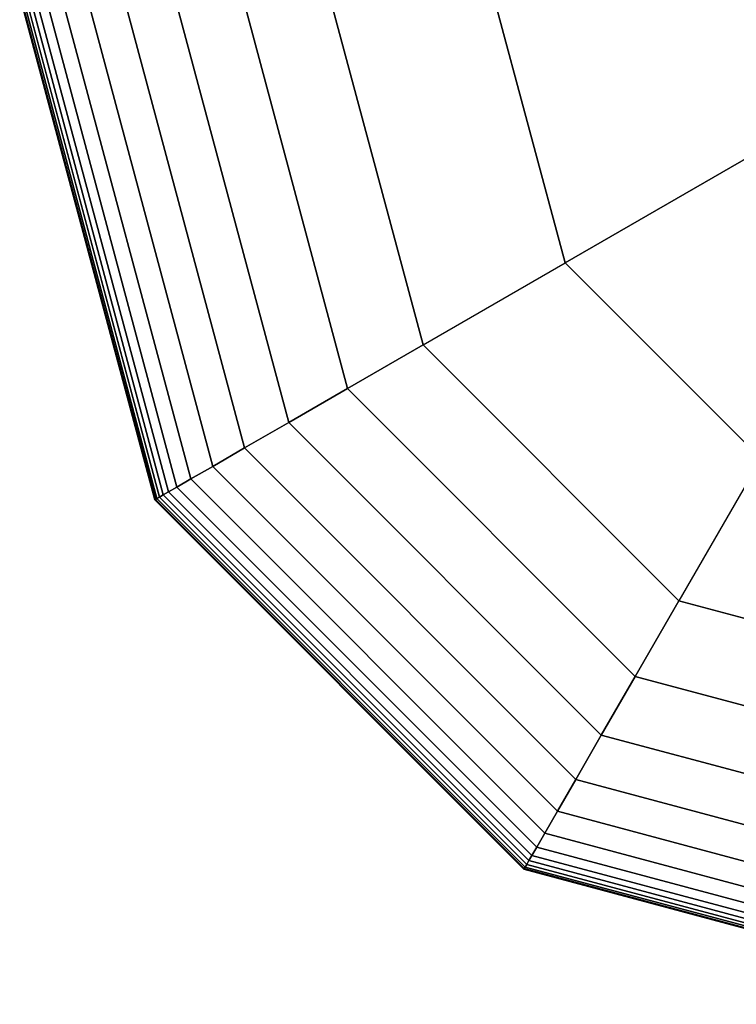
# Model space of a CAD drawing. Extents: x -7715 to 16898, y -7734 to 6806.
# Drawn here: x 9463 to 9532, y -497 to -402 of the extents above; entities that cross this region are included whole.
import ezdxf

# ---------------------------------------------------------------- set-up
doc = ezdxf.new("R2010")
doc.units = 0
doc.header["$LTSCALE"] = 350
doc.header["$MEASUREMENT"] = 0
doc.layers.add('KONSTANZ', color=7, linetype='CONTINUOUS')

msp = doc.modelspace()

# ---------------------------------------------------------------- linework, layer by layer
at = {"layer": 'KONSTANZ'}
for p, q in [((9476.26617, -448.34375), (9463.3125, -400)), ((9463.3125, -400), (9476.26617, -448.34375)), ((9476.26617, -448.34375), (9463.3125, -400)), ((9463.3125, -400), (9476.26617, -448.34375)), ((9476.26617, -448.34375), (9463.3125, -400)), ((9463.3125, -400), (9476.26617, -448.34375)), ((9476.31691, -448.31445), (9463.37109, -400)), ((9463.37109, -400), (9476.31691, -448.31445)), ((9476.31691, -448.31445), (9463.37109, -400)), ((9463.37109, -400), (9476.31691, -448.31445)), ((9476.31691, -448.31445), (9463.37109, -400)), ((9463.37109, -400), (9476.31691, -448.31445)), ((9476.31691, -448.31445), (9463.37109, -400)), ((9463.37109, -400), (9476.31691, -448.31445)), ((9476.31691, -448.31445), (9463.37109, -400)), ((9463.37109, -400), (9476.31691, -448.31445)), ((9476.31691, -448.31445), (9463.37109, -400)), ((9463.37109, -400), (9476.31691, -448.31445)), ((9476.46914, -448.22656), (9463.54688, -400)), ((9463.54688, -400), (9476.46914, -448.22656)), ((9476.46914, -448.22656), (9463.54688, -400)), ((9463.54688, -400), (9476.46914, -448.22656)), ((9476.46914, -448.22656), (9463.54688, -400)), ((9463.54688, -400), (9476.46914, -448.22656)), ((9476.46914, -448.22656), (9463.54688, -400)), ((9463.54688, -400), (9476.46914, -448.22656)), ((9476.46914, -448.22656), (9463.54688, -400)), ((9463.54688, -400), (9476.46914, -448.22656)), ((9476.46914, -448.22656), (9463.54688, -400)), ((9463.54688, -400), (9476.46914, -448.22656)), ((9476.72286, -448.08008), (9463.83984, -400)), ((9463.83984, -400), (9476.72286, -448.08008)), ((9476.72286, -448.08008), (9463.83984, -400)), ((9463.83984, -400), (9476.72286, -448.08008)), ((9476.72286, -448.08008), (9463.83984, -400)), ((9463.83984, -400), (9476.72286, -448.08008)), ((9476.72286, -448.08008), (9463.83984, -400)), ((9463.83984, -400), (9476.72286, -448.08008)), ((9476.72286, -448.08008), (9463.83984, -400)), ((9463.83984, -400), (9476.72286, -448.08008)), ((9476.72286, -448.08008), (9463.83984, -400)), ((9463.83984, -400), (9476.72286, -448.08008)), ((9477.07807, -447.875), (9464.25, -400)), ((9464.25, -400), (9477.07807, -447.875)), ((9477.07807, -447.875), (9464.25, -400)), ((9464.25, -400), (9477.07807, -447.875)), ((9477.07807, -447.875), (9464.25, -400)), ((9464.25, -400), (9477.07807, -447.875)), ((9477.07807, -447.875), (9464.25, -400)), ((9464.25, -400), (9477.07807, -447.875)), ((9477.07807, -447.875), (9464.25, -400)), ((9464.25, -400), (9477.07807, -447.875)), ((9477.07807, -447.875), (9464.25, -400)), ((9464.25, -400), (9477.07807, -447.875)), ((9477.5707, -447.59058), (9464.81885, -400)), ((9464.81885, -400), (9477.5707, -447.59058)), ((9477.5707, -447.59058), (9464.81885, -400)), ((9464.81885, -400), (9477.5707, -447.59058)), ((9477.5707, -447.59058), (9464.81885, -400)), ((9464.81885, -400), (9477.5707, -447.59058)), ((9477.5707, -447.59058), (9464.81885, -400)), ((9464.81885, -400), (9477.5707, -447.59058)), ((9477.5707, -447.59058), (9464.81885, -400)), ((9464.81885, -400), (9477.5707, -447.59058)), ((9477.5707, -447.59058), (9464.81885, -400)), ((9464.81885, -400), (9477.5707, -447.59058)), ((9478.38049, -447.12305), (9465.75391, -400)), ((9465.75391, -400), (9478.38049, -447.12305)), ((9478.38049, -447.12305), (9465.75391, -400)), ((9465.75391, -400), (9478.38049, -447.12305)), ((9478.38049, -447.12305), (9465.75391, -400)), ((9465.75391, -400), (9478.38049, -447.12305)), ((9478.38049, -447.12305), (9465.75391, -400)), ((9465.75391, -400), (9478.38049, -447.12305)), ((9478.38049, -447.12305), (9465.75391, -400)), ((9465.75391, -400), (9478.38049, -447.12305)), ((9478.38049, -447.12305), (9465.75391, -400)), ((9465.75391, -400), (9478.38049, -447.12305)), ((9479.72308, -446.3479), (9467.3042, -400)), ((9467.3042, -400), (9479.72308, -446.3479)), ((9479.72308, -446.3479), (9467.3042, -400)), ((9467.3042, -400), (9479.72308, -446.3479)), ((9479.72308, -446.3479), (9467.3042, -400)), ((9467.3042, -400), (9479.72308, -446.3479)), ((9479.72308, -446.3479), (9467.3042, -400)), ((9467.3042, -400), (9479.72308, -446.3479)), ((9479.72308, -446.3479), (9467.3042, -400)), ((9467.3042, -400), (9479.72308, -446.3479)), ((9479.72308, -446.3479), (9467.3042, -400)), ((9467.3042, -400), (9479.72308, -446.3479)), ((9481.81414, -445.14062), (9469.71875, -400)), ((9469.71875, -400), (9481.81414, -445.14062)), ((9481.81414, -445.14062), (9469.71875, -400)), ((9469.71875, -400), (9481.81414, -445.14062)), ((9481.81414, -445.14062), (9469.71875, -400)), ((9469.71875, -400), (9481.81414, -445.14062)), ((9481.81414, -445.14062), (9469.71875, -400)), ((9469.71875, -400), (9481.81414, -445.14062)), ((9481.81414, -445.14062), (9469.71875, -400)), ((9469.71875, -400), (9481.81414, -445.14062)), ((9481.81414, -445.14062), (9469.71875, -400)), ((9469.71875, -400), (9481.81414, -445.14062)), ((9484.86934, -443.37671), (9473.24658, -400)), ((9473.24658, -400), (9484.86934, -443.37671)), ((9484.86934, -443.37671), (9473.24658, -400)), ((9473.24658, -400), (9484.86934, -443.37671)), ((9484.86934, -443.37671), (9473.24658, -400)), ((9473.24658, -400), (9484.86934, -443.37671)), ((9484.86934, -443.37671), (9473.24658, -400)), ((9473.24658, -400), (9484.86934, -443.37671)), ((9484.86934, -443.37671), (9473.24658, -400)), ((9473.24658, -400), (9484.86934, -443.37671)), ((9484.86934, -443.37671), (9473.24658, -400)), ((9473.24658, -400), (9484.86934, -443.37671)), ((9489.10432, -440.93164), (9478.13672, -400)), ((9478.13672, -400), (9489.10432, -440.93164)), ((9489.10432, -440.93164), (9478.13672, -400)), ((9478.13672, -400), (9489.10432, -440.93164)), ((9489.10432, -440.93164), (9478.13672, -400)), ((9478.13672, -400), (9489.10432, -440.93164)), ((9489.10432, -440.93164), (9478.13672, -400)), ((9478.13672, -400), (9489.10432, -440.93164)), ((9489.10432, -440.93164), (9478.13672, -400)), ((9478.13672, -400), (9489.10432, -440.93164)), ((9489.10432, -440.93164), (9478.13672, -400)), ((9478.13672, -400), (9489.10432, -440.93164)), ((9494.73475, -437.68091), (9484.63818, -400)), ((9484.63818, -400), (9494.73475, -437.68091)), ((9494.73475, -437.68091), (9484.63818, -400)), ((9484.63818, -400), (9494.73475, -437.68091)), ((9494.73475, -437.68091), (9484.63818, -400)), ((9484.63818, -400), (9494.73475, -437.68091)), ((9494.73475, -437.68091), (9484.63818, -400)), ((9484.63818, -400), (9494.73475, -437.68091)), ((9494.73475, -437.68091), (9484.63818, -400)), ((9484.63818, -400), (9494.73475, -437.68091)), ((9494.73475, -437.68091), (9484.63818, -400)), ((9484.63818, -400), (9494.73475, -437.68091)), ((9493, -400), (9501.9763, -433.5)), ((9493, -400), (9501.9763, -433.5)), ((9501.9763, -433.5), (9493, -400)), ((9493, -400), (9501.9763, -433.5)), ((9501.9763, -433.5), (9493, -400)), ((9493, -400), (9501.9763, -433.5)), ((9501.9763, -433.5), (9493, -400)), ((9493, -400), (9501.9763, -433.5)), ((9501.9763, -433.5), (9493, -400)), ((9508.72042, -400), (9515.59058, -425.63979)), ((9515.59058, -425.63979), (9508.72042, -400)), ((9537.36027, -413.07105), (9515.59058, -425.63979)), ((9515.59058, -425.63979), (9537.36027, -413.07105)), ((9501.9763, -433.5), (9515.59058, -425.63979)), ((9501.9763, -433.5), (9515.59058, -425.63979)), ((9515.59058, -425.63979), (9534.36021, -444.40942)), ((9515.59058, -425.63979), (9534.36021, -444.40942)), ((9494.73475, -437.68091), (9501.9763, -433.5)), ((9501.9763, -433.5), (9494.73475, -437.68091)), ((9501.9763, -433.5), (9494.73475, -437.68091)), ((9494.73475, -437.68091), (9501.9763, -433.5)), ((9494.73475, -437.68091), (9501.9763, -433.5)), ((9501.9763, -433.5), (9494.73475, -437.68091)), ((9501.9763, -433.5), (9494.73475, -437.68091)), ((9494.73475, -437.68091), (9501.9763, -433.5)), ((9494.73475, -437.68091), (9501.9763, -433.5)), ((9501.9763, -433.5), (9494.73475, -437.68091)), ((9501.9763, -433.5), (9494.73475, -437.68091)), ((9494.73475, -437.68091), (9501.9763, -433.5)), ((9526.5, -458.0237), (9501.9763, -433.5)), ((9501.9763, -433.5), (9526.5, -458.0237)), ((9526.5, -458.0237), (9501.9763, -433.5)), ((9501.9763, -433.5), (9501.9763, -433.5)), ((9501.9763, -433.5), (9501.9763, -433.5)), ((9501.9763, -433.5), (9526.5, -458.0237)), ((9526.5, -458.0237), (9501.9763, -433.5)), ((9501.9763, -433.5), (9526.5, -458.0237)), ((9526.5, -458.0237), (9501.9763, -433.5)), ((9501.9763, -433.5), (9526.5, -458.0237)), ((9526.5, -458.0237), (9501.9763, -433.5)), ((9489.10432, -440.93164), (9494.73475, -437.68091)), ((9494.73475, -437.68091), (9489.10432, -440.93164)), ((9494.73475, -437.68091), (9489.10432, -440.93164)), ((9489.10432, -440.93164), (9494.73475, -437.68091)), ((9489.10432, -440.93164), (9494.73475, -437.68091)), ((9494.73475, -437.68091), (9489.10432, -440.93164)), ((9494.73475, -437.68091), (9489.10432, -440.93164)), ((9489.10432, -440.93164), (9494.73475, -437.68091)), ((9489.10432, -440.93164), (9494.73475, -437.68091)), ((9494.73475, -437.68091), (9489.10432, -440.93164)), ((9494.73475, -437.68091), (9489.10432, -440.93164)), ((9489.10432, -440.93164), (9494.73475, -437.68091)), ((9522.31909, -465.26525), (9494.73475, -437.68091)), ((9494.73475, -437.68091), (9522.31909, -465.26525)), ((9522.31909, -465.26525), (9494.73475, -437.68091)), ((9494.73475, -437.68091), (9522.31909, -465.26525)), ((9522.31909, -465.26525), (9494.73475, -437.68091)), ((9494.73475, -437.68091), (9522.31909, -465.26525)), ((9522.31909, -465.26525), (9494.73475, -437.68091)), ((9494.73475, -437.68091), (9522.31909, -465.26525)), ((9522.31909, -465.26525), (9494.73475, -437.68091)), ((9494.73475, -437.68091), (9522.31909, -465.26525)), ((9522.31909, -465.26525), (9494.73475, -437.68091)), ((9494.73475, -437.68091), (9522.31909, -465.26525)), ((9484.86934, -443.37671), (9489.10432, -440.93164)), ((9489.10432, -440.93164), (9484.86934, -443.37671)), ((9489.10432, -440.93164), (9484.86934, -443.37671)), ((9484.86934, -443.37671), (9489.10432, -440.93164)), ((9484.86934, -443.37671), (9489.10432, -440.93164)), ((9489.10432, -440.93164), (9484.86934, -443.37671)), ((9489.10432, -440.93164), (9484.86934, -443.37671)), ((9484.86934, -443.37671), (9489.10432, -440.93164)), ((9484.86934, -443.37671), (9489.10432, -440.93164)), ((9489.10432, -440.93164), (9484.86934, -443.37671)), ((9489.10432, -440.93164), (9484.86934, -443.37671)), ((9484.86934, -443.37671), (9489.10432, -440.93164)), ((9519.06836, -470.89568), (9489.10432, -440.93164)), ((9489.10432, -440.93164), (9519.06836, -470.89568)), ((9519.06836, -470.89568), (9489.10432, -440.93164)), ((9489.10432, -440.93164), (9519.06836, -470.89568)), ((9519.06836, -470.89568), (9489.10432, -440.93164)), ((9489.10432, -440.93164), (9519.06836, -470.89568)), ((9519.06836, -470.89568), (9489.10432, -440.93164)), ((9489.10432, -440.93164), (9519.06836, -470.89568)), ((9519.06836, -470.89568), (9489.10432, -440.93164)), ((9489.10432, -440.93164), (9519.06836, -470.89568)), ((9519.06836, -470.89568), (9489.10432, -440.93164)), ((9489.10432, -440.93164), (9519.06836, -470.89568)), ((9481.81414, -445.14062), (9484.86934, -443.37671)), ((9484.86934, -443.37671), (9481.81414, -445.14062)), ((9484.86934, -443.37671), (9481.81414, -445.14062)), ((9481.81414, -445.14062), (9484.86934, -443.37671)), ((9481.81414, -445.14062), (9484.86934, -443.37671)), ((9484.86934, -443.37671), (9481.81414, -445.14062)), ((9484.86934, -443.37671), (9481.81414, -445.14062)), ((9481.81414, -445.14062), (9484.86934, -443.37671)), ((9481.81414, -445.14062), (9484.86934, -443.37671)), ((9484.86934, -443.37671), (9481.81414, -445.14062)), ((9484.86934, -443.37671), (9481.81414, -445.14062)), ((9481.81414, -445.14062), (9484.86934, -443.37671)), ((9516.62329, -475.13066), (9484.86934, -443.37671)), ((9484.86934, -443.37671), (9516.62329, -475.13066)), ((9516.62329, -475.13066), (9484.86934, -443.37671)), ((9484.86934, -443.37671), (9516.62329, -475.13066)), ((9516.62329, -475.13066), (9484.86934, -443.37671)), ((9484.86934, -443.37671), (9516.62329, -475.13066)), ((9516.62329, -475.13066), (9484.86934, -443.37671)), ((9484.86934, -443.37671), (9516.62329, -475.13066)), ((9516.62329, -475.13066), (9484.86934, -443.37671)), ((9484.86934, -443.37671), (9516.62329, -475.13066)), ((9516.62329, -475.13066), (9484.86934, -443.37671)), ((9484.86934, -443.37671), (9516.62329, -475.13066)), ((9479.72308, -446.3479), (9481.81414, -445.14062)), ((9481.81414, -445.14062), (9479.72308, -446.3479)), ((9481.81414, -445.14062), (9479.72308, -446.3479)), ((9479.72308, -446.3479), (9481.81414, -445.14062)), ((9479.72308, -446.3479), (9481.81414, -445.14062)), ((9481.81414, -445.14062), (9479.72308, -446.3479)), ((9481.81414, -445.14062), (9479.72308, -446.3479)), ((9479.72308, -446.3479), (9481.81414, -445.14062)), ((9479.72308, -446.3479), (9481.81414, -445.14062)), ((9481.81414, -445.14062), (9479.72308, -446.3479)), ((9481.81414, -445.14062), (9479.72308, -446.3479)), ((9479.72308, -446.3479), (9481.81414, -445.14062)), ((9514.85938, -478.18586), (9481.81414, -445.14062)), ((9481.81414, -445.14062), (9514.85938, -478.18586)), ((9514.85938, -478.18586), (9481.81414, -445.14062)), ((9481.81414, -445.14062), (9514.85938, -478.18586)), ((9514.85938, -478.18586), (9481.81414, -445.14062)), ((9481.81414, -445.14062), (9514.85938, -478.18586)), ((9514.85938, -478.18586), (9481.81414, -445.14062)), ((9481.81414, -445.14062), (9514.85938, -478.18586)), ((9514.85938, -478.18586), (9481.81414, -445.14062)), ((9481.81414, -445.14062), (9514.85938, -478.18586)), ((9514.85938, -478.18586), (9481.81414, -445.14062)), ((9481.81414, -445.14062), (9514.85938, -478.18586)), ((9534.36021, -444.40942), (9526.5, -458.0237)), ((9534.36021, -444.40942), (9526.5, -458.0237)), ((9477.5707, -447.59058), (9478.38049, -447.12305)), ((9478.38049, -447.12305), (9477.5707, -447.59058)), ((9478.38049, -447.12305), (9477.5707, -447.59058)), ((9477.5707, -447.59058), (9478.38049, -447.12305)), ((9477.5707, -447.59058), (9478.38049, -447.12305)), ((9478.38049, -447.12305), (9477.5707, -447.59058)), ((9478.38049, -447.12305), (9477.5707, -447.59058)), ((9477.5707, -447.59058), (9478.38049, -447.12305)), ((9477.5707, -447.59058), (9478.38049, -447.12305)), ((9478.38049, -447.12305), (9477.5707, -447.59058)), ((9478.38049, -447.12305), (9477.5707, -447.59058)), ((9477.5707, -447.59058), (9478.38049, -447.12305)), ((9478.38049, -447.12305), (9479.72308, -446.3479)), ((9479.72308, -446.3479), (9478.38049, -447.12305)), ((9479.72308, -446.3479), (9478.38049, -447.12305)), ((9478.38049, -447.12305), (9479.72308, -446.3479)), ((9478.38049, -447.12305), (9479.72308, -446.3479)), ((9479.72308, -446.3479), (9478.38049, -447.12305)), ((9479.72308, -446.3479), (9478.38049, -447.12305)), ((9478.38049, -447.12305), (9479.72308, -446.3479)), ((9478.38049, -447.12305), (9479.72308, -446.3479)), ((9479.72308, -446.3479), (9478.38049, -447.12305)), ((9479.72308, -446.3479), (9478.38049, -447.12305)), ((9478.38049, -447.12305), (9479.72308, -446.3479)), ((9512.87695, -481.61951), (9478.38049, -447.12305)), ((9478.38049, -447.12305), (9512.87695, -481.61951)), ((9512.87695, -481.61951), (9478.38049, -447.12305)), ((9478.38049, -447.12305), (9512.87695, -481.61951)), ((9512.87695, -481.61951), (9478.38049, -447.12305)), ((9478.38049, -447.12305), (9512.87695, -481.61951)), ((9512.87695, -481.61951), (9478.38049, -447.12305)), ((9478.38049, -447.12305), (9512.87695, -481.61951)), ((9512.87695, -481.61951), (9478.38049, -447.12305)), ((9478.38049, -447.12305), (9512.87695, -481.61951)), ((9512.87695, -481.61951), (9478.38049, -447.12305)), ((9478.38049, -447.12305), (9512.87695, -481.61951)), ((9513.6521, -480.27692), (9479.72308, -446.3479)), ((9479.72308, -446.3479), (9513.6521, -480.27692)), ((9513.6521, -480.27692), (9479.72308, -446.3479)), ((9479.72308, -446.3479), (9513.6521, -480.27692)), ((9513.6521, -480.27692), (9479.72308, -446.3479)), ((9479.72308, -446.3479), (9513.6521, -480.27692)), ((9513.6521, -480.27692), (9479.72308, -446.3479)), ((9479.72308, -446.3479), (9513.6521, -480.27692)), ((9513.6521, -480.27692), (9479.72308, -446.3479)), ((9479.72308, -446.3479), (9513.6521, -480.27692)), ((9513.6521, -480.27692), (9479.72308, -446.3479)), ((9479.72308, -446.3479), (9513.6521, -480.27692)), ((9476.46914, -448.22656), (9476.72286, -448.08008)), ((9476.72286, -448.08008), (9476.46914, -448.22656)), ((9476.72286, -448.08008), (9476.46914, -448.22656)), ((9476.46914, -448.22656), (9476.72286, -448.08008)), ((9476.46914, -448.22656), (9476.72286, -448.08008)), ((9476.72286, -448.08008), (9476.46914, -448.22656)), ((9476.72286, -448.08008), (9476.46914, -448.22656)), ((9476.46914, -448.22656), (9476.72286, -448.08008)), ((9476.46914, -448.22656), (9476.72286, -448.08008)), ((9476.72286, -448.08008), (9476.46914, -448.22656)), ((9476.72286, -448.08008), (9476.46914, -448.22656)), ((9476.46914, -448.22656), (9476.72286, -448.08008)), ((9476.72286, -448.08008), (9477.07807, -447.875)), ((9477.07807, -447.875), (9476.72286, -448.08008)), ((9477.07807, -447.875), (9476.72286, -448.08008)), ((9476.72286, -448.08008), (9477.07807, -447.875)), ((9476.72286, -448.08008), (9477.07807, -447.875)), ((9477.07807, -447.875), (9476.72286, -448.08008)), ((9477.07807, -447.875), (9476.72286, -448.08008)), ((9476.72286, -448.08008), (9477.07807, -447.875)), ((9476.72286, -448.08008), (9477.07807, -447.875)), ((9477.07807, -447.875), (9476.72286, -448.08008)), ((9477.07807, -447.875), (9476.72286, -448.08008)), ((9476.72286, -448.08008), (9477.07807, -447.875)), ((9511.91992, -483.27714), (9476.72286, -448.08008)), ((9476.72286, -448.08008), (9511.91992, -483.27714)), ((9511.91992, -483.27714), (9476.72286, -448.08008)), ((9476.72286, -448.08008), (9511.91992, -483.27714)), ((9511.91992, -483.27714), (9476.72286, -448.08008)), ((9476.72286, -448.08008), (9511.91992, -483.27714)), ((9511.91992, -483.27714), (9476.72286, -448.08008)), ((9476.72286, -448.08008), (9511.91992, -483.27714)), ((9511.91992, -483.27714), (9476.72286, -448.08008)), ((9476.72286, -448.08008), (9511.91992, -483.27714)), ((9511.91992, -483.27714), (9476.72286, -448.08008)), ((9476.72286, -448.08008), (9511.91992, -483.27714)), ((9477.07807, -447.875), (9477.5707, -447.59058)), ((9477.5707, -447.59058), (9477.07807, -447.875)), ((9477.5707, -447.59058), (9477.07807, -447.875)), ((9477.07807, -447.875), (9477.5707, -447.59058)), ((9477.07807, -447.875), (9477.5707, -447.59058)), ((9477.5707, -447.59058), (9477.07807, -447.875)), ((9477.5707, -447.59058), (9477.07807, -447.875)), ((9477.07807, -447.875), (9477.5707, -447.59058)), ((9477.07807, -447.875), (9477.5707, -447.59058)), ((9477.5707, -447.59058), (9477.07807, -447.875)), ((9477.5707, -447.59058), (9477.07807, -447.875)), ((9477.07807, -447.875), (9477.5707, -447.59058)), ((9512.125, -482.92193), (9477.07807, -447.875)), ((9477.07807, -447.875), (9512.125, -482.92193)), ((9512.125, -482.92193), (9477.07807, -447.875)), ((9477.07807, -447.875), (9512.125, -482.92193)), ((9512.125, -482.92193), (9477.07807, -447.875)), ((9477.07807, -447.875), (9512.125, -482.92193)), ((9512.125, -482.92193), (9477.07807, -447.875)), ((9477.07807, -447.875), (9512.125, -482.92193)), ((9512.125, -482.92193), (9477.07807, -447.875)), ((9477.07807, -447.875), (9512.125, -482.92193)), ((9512.125, -482.92193), (9477.07807, -447.875)), ((9477.07807, -447.875), (9512.125, -482.92193)), ((9512.40942, -482.4293), (9477.5707, -447.59058)), ((9477.5707, -447.59058), (9512.40942, -482.4293)), ((9512.40942, -482.4293), (9477.5707, -447.59058)), ((9477.5707, -447.59058), (9512.40942, -482.4293)), ((9512.40942, -482.4293), (9477.5707, -447.59058)), ((9477.5707, -447.59058), (9512.40942, -482.4293)), ((9512.40942, -482.4293), (9477.5707, -447.59058)), ((9477.5707, -447.59058), (9512.40942, -482.4293)), ((9512.40942, -482.4293), (9477.5707, -447.59058)), ((9477.5707, -447.59058), (9512.40942, -482.4293)), ((9512.40942, -482.4293), (9477.5707, -447.59058)), ((9477.5707, -447.59058), (9512.40942, -482.4293)), ((9476.26617, -448.34375), (9476.31691, -448.31445)), ((9476.31691, -448.31445), (9476.26617, -448.34375)), ((9476.31691, -448.31445), (9476.26617, -448.34375)), ((9476.26617, -448.34375), (9476.31691, -448.31445)), ((9476.26617, -448.34375), (9476.31691, -448.31445)), ((9476.31691, -448.31445), (9476.26617, -448.34375)), ((9476.31691, -448.31445), (9476.26617, -448.34375)), ((9476.26617, -448.34375), (9476.31691, -448.31445)), ((9476.26617, -448.34375), (9476.31691, -448.31445)), ((9476.31691, -448.31445), (9476.26617, -448.34375)), ((9476.31691, -448.31445), (9476.26617, -448.34375)), ((9476.26617, -448.34375), (9476.31691, -448.31445)), ((9511.65625, -483.73383), (9476.26617, -448.34375)), ((9476.26617, -448.34375), (9511.65625, -483.73383)), ((9511.65625, -483.73383), (9476.26617, -448.34375)), ((9476.26617, -448.34375), (9511.65625, -483.73383)), ((9511.65625, -483.73383), (9476.26617, -448.34375)), ((9476.26617, -448.34375), (9511.65625, -483.73383)), ((9476.31691, -448.31445), (9476.46914, -448.22656)), ((9476.46914, -448.22656), (9476.31691, -448.31445)), ((9476.46914, -448.22656), (9476.31691, -448.31445)), ((9476.31691, -448.31445), (9476.46914, -448.22656)), ((9476.31691, -448.31445), (9476.46914, -448.22656)), ((9476.46914, -448.22656), (9476.31691, -448.31445)), ((9476.46914, -448.22656), (9476.31691, -448.31445)), ((9476.31691, -448.31445), (9476.46914, -448.22656)), ((9476.31691, -448.31445), (9476.46914, -448.22656)), ((9476.46914, -448.22656), (9476.31691, -448.31445)), ((9476.46914, -448.22656), (9476.31691, -448.31445)), ((9476.31691, -448.31445), (9476.46914, -448.22656)), ((9511.68555, -483.68309), (9476.31691, -448.31445)), ((9476.31691, -448.31445), (9511.68555, -483.68309)), ((9511.68555, -483.68309), (9476.31691, -448.31445)), ((9476.31691, -448.31445), (9511.68555, -483.68309)), ((9511.68555, -483.68309), (9476.31691, -448.31445)), ((9476.31691, -448.31445), (9511.68555, -483.68309)), ((9511.68555, -483.68309), (9476.31691, -448.31445)), ((9476.31691, -448.31445), (9511.68555, -483.68309)), ((9511.68555, -483.68309), (9476.31691, -448.31445)), ((9476.31691, -448.31445), (9511.68555, -483.68309)), ((9511.68555, -483.68309), (9476.31691, -448.31445)), ((9476.31691, -448.31445), (9511.68555, -483.68309)), ((9511.77344, -483.53086), (9476.46914, -448.22656)), ((9476.46914, -448.22656), (9511.77344, -483.53086)), ((9511.77344, -483.53086), (9476.46914, -448.22656)), ((9476.46914, -448.22656), (9511.77344, -483.53086)), ((9511.77344, -483.53086), (9476.46914, -448.22656)), ((9476.46914, -448.22656), (9511.77344, -483.53086)), ((9511.77344, -483.53086), (9476.46914, -448.22656)), ((9476.46914, -448.22656), (9511.77344, -483.53086)), ((9511.77344, -483.53086), (9476.46914, -448.22656)), ((9476.46914, -448.22656), (9511.77344, -483.53086)), ((9511.77344, -483.53086), (9476.46914, -448.22656)), ((9476.46914, -448.22656), (9511.77344, -483.53086)), ((9522.31909, -465.26525), (9526.5, -458.0237)), ((9526.5, -458.0237), (9522.31909, -465.26525)), ((9526.5, -458.0237), (9522.31909, -465.26525)), ((9522.31909, -465.26525), (9526.5, -458.0237)), ((9522.31909, -465.26525), (9526.5, -458.0237)), ((9526.5, -458.0237), (9522.31909, -465.26525)), ((9526.5, -458.0237), (9522.31909, -465.26525)), ((9522.31909, -465.26525), (9526.5, -458.0237)), ((9522.31909, -465.26525), (9526.5, -458.0237)), ((9526.5, -458.0237), (9522.31909, -465.26525)), ((9526.5, -458.0237), (9522.31909, -465.26525)), ((9522.31909, -465.26525), (9526.5, -458.0237)), ((9526.5, -458.0237), (9560, -467)), ((9526.5, -458.0237), (9560, -467)), ((9560, -467), (9526.5, -458.0237)), ((9526.5, -458.0237), (9526.5, -458.0237)), ((9526.5, -458.0237), (9526.5, -458.0237)), ((9526.5, -458.0237), (9560, -467)), ((9560, -467), (9526.5, -458.0237)), ((9526.5, -458.0237), (9560, -467)), ((9560, -467), (9526.5, -458.0237)), ((9526.5, -458.0237), (9560, -467)), ((9560, -467), (9526.5, -458.0237)), ((9519.06836, -470.89568), (9522.31909, -465.26525)), ((9522.31909, -465.26525), (9519.06836, -470.89568)), ((9522.31909, -465.26525), (9519.06836, -470.89568)), ((9519.06836, -470.89568), (9522.31909, -465.26525)), ((9519.06836, -470.89568), (9522.31909, -465.26525)), ((9522.31909, -465.26525), (9519.06836, -470.89568)), ((9522.31909, -465.26525), (9519.06836, -470.89568)), ((9519.06836, -470.89568), (9522.31909, -465.26525)), ((9519.06836, -470.89568), (9522.31909, -465.26525)), ((9522.31909, -465.26525), (9519.06836, -470.89568)), ((9522.31909, -465.26525), (9519.06836, -470.89568)), ((9519.06836, -470.89568), (9522.31909, -465.26525)), ((9560, -475.36182), (9522.31909, -465.26525)), ((9522.31909, -465.26525), (9560, -475.36182)), ((9560, -475.36182), (9522.31909, -465.26525)), ((9522.31909, -465.26525), (9560, -475.36182)), ((9560, -475.36182), (9522.31909, -465.26525)), ((9522.31909, -465.26525), (9560, -475.36182)), ((9560, -475.36182), (9522.31909, -465.26525)), ((9522.31909, -465.26525), (9560, -475.36182)), ((9560, -475.36182), (9522.31909, -465.26525)), ((9522.31909, -465.26525), (9560, -475.36182)), ((9560, -475.36182), (9522.31909, -465.26525)), ((9522.31909, -465.26525), (9560, -475.36182)), ((9516.62329, -475.13066), (9519.06836, -470.89568)), ((9519.06836, -470.89568), (9516.62329, -475.13066)), ((9519.06836, -470.89568), (9516.62329, -475.13066)), ((9516.62329, -475.13066), (9519.06836, -470.89568)), ((9516.62329, -475.13066), (9519.06836, -470.89568)), ((9519.06836, -470.89568), (9516.62329, -475.13066)), ((9519.06836, -470.89568), (9516.62329, -475.13066)), ((9516.62329, -475.13066), (9519.06836, -470.89568)), ((9516.62329, -475.13066), (9519.06836, -470.89568)), ((9519.06836, -470.89568), (9516.62329, -475.13066)), ((9519.06836, -470.89568), (9516.62329, -475.13066)), ((9516.62329, -475.13066), (9519.06836, -470.89568)), ((9560, -481.86328), (9519.06836, -470.89568)), ((9519.06836, -470.89568), (9560, -481.86328)), ((9560, -481.86328), (9519.06836, -470.89568)), ((9519.06836, -470.89568), (9560, -481.86328)), ((9560, -481.86328), (9519.06836, -470.89568)), ((9519.06836, -470.89568), (9560, -481.86328)), ((9560, -481.86328), (9519.06836, -470.89568)), ((9519.06836, -470.89568), (9560, -481.86328)), ((9560, -481.86328), (9519.06836, -470.89568)), ((9519.06836, -470.89568), (9560, -481.86328)), ((9560, -481.86328), (9519.06836, -470.89568)), ((9519.06836, -470.89568), (9560, -481.86328)), ((9514.85938, -478.18586), (9516.62329, -475.13066)), ((9516.62329, -475.13066), (9514.85938, -478.18586)), ((9516.62329, -475.13066), (9514.85938, -478.18586)), ((9514.85938, -478.18586), (9516.62329, -475.13066)), ((9514.85938, -478.18586), (9516.62329, -475.13066)), ((9516.62329, -475.13066), (9514.85938, -478.18586)), ((9516.62329, -475.13066), (9514.85938, -478.18586)), ((9514.85938, -478.18586), (9516.62329, -475.13066)), ((9514.85938, -478.18586), (9516.62329, -475.13066)), ((9516.62329, -475.13066), (9514.85938, -478.18586)), ((9516.62329, -475.13066), (9514.85938, -478.18586)), ((9514.85938, -478.18586), (9516.62329, -475.13066)), ((9560, -486.75342), (9516.62329, -475.13066)), ((9516.62329, -475.13066), (9560, -486.75342)), ((9560, -486.75342), (9516.62329, -475.13066)), ((9516.62329, -475.13066), (9560, -486.75342)), ((9560, -486.75342), (9516.62329, -475.13066)), ((9516.62329, -475.13066), (9560, -486.75342)), ((9560, -486.75342), (9516.62329, -475.13066)), ((9516.62329, -475.13066), (9560, -486.75342)), ((9560, -486.75342), (9516.62329, -475.13066)), ((9516.62329, -475.13066), (9560, -486.75342)), ((9560, -486.75342), (9516.62329, -475.13066)), ((9516.62329, -475.13066), (9560, -486.75342)), ((9513.6521, -480.27692), (9514.85938, -478.18586)), ((9514.85938, -478.18586), (9513.6521, -480.27692)), ((9514.85938, -478.18586), (9513.6521, -480.27692)), ((9513.6521, -480.27692), (9514.85938, -478.18586)), ((9513.6521, -480.27692), (9514.85938, -478.18586)), ((9514.85938, -478.18586), (9513.6521, -480.27692)), ((9514.85938, -478.18586), (9513.6521, -480.27692)), ((9513.6521, -480.27692), (9514.85938, -478.18586)), ((9513.6521, -480.27692), (9514.85938, -478.18586)), ((9514.85938, -478.18586), (9513.6521, -480.27692)), ((9514.85938, -478.18586), (9513.6521, -480.27692)), ((9513.6521, -480.27692), (9514.85938, -478.18586)), ((9560, -490.28125), (9514.85938, -478.18586)), ((9514.85938, -478.18586), (9560, -490.28125)), ((9560, -490.28125), (9514.85938, -478.18586)), ((9514.85938, -478.18586), (9560, -490.28125)), ((9560, -490.28125), (9514.85938, -478.18586)), ((9514.85938, -478.18586), (9560, -490.28125)), ((9560, -490.28125), (9514.85938, -478.18586)), ((9514.85938, -478.18586), (9560, -490.28125)), ((9560, -490.28125), (9514.85938, -478.18586)), ((9514.85938, -478.18586), (9560, -490.28125)), ((9560, -490.28125), (9514.85938, -478.18586)), ((9514.85938, -478.18586), (9560, -490.28125)), ((9512.87695, -481.61951), (9513.6521, -480.27692)), ((9513.6521, -480.27692), (9512.87695, -481.61951)), ((9513.6521, -480.27692), (9512.87695, -481.61951)), ((9512.87695, -481.61951), (9513.6521, -480.27692)), ((9512.87695, -481.61951), (9513.6521, -480.27692)), ((9513.6521, -480.27692), (9512.87695, -481.61951)), ((9513.6521, -480.27692), (9512.87695, -481.61951)), ((9512.87695, -481.61951), (9513.6521, -480.27692)), ((9512.87695, -481.61951), (9513.6521, -480.27692)), ((9513.6521, -480.27692), (9512.87695, -481.61951)), ((9513.6521, -480.27692), (9512.87695, -481.61951)), ((9512.87695, -481.61951), (9513.6521, -480.27692)), ((9560, -492.6958), (9513.6521, -480.27692)), ((9513.6521, -480.27692), (9560, -492.6958)), ((9560, -492.6958), (9513.6521, -480.27692)), ((9513.6521, -480.27692), (9560, -492.6958)), ((9560, -492.6958), (9513.6521, -480.27692)), ((9513.6521, -480.27692), (9560, -492.6958)), ((9560, -492.6958), (9513.6521, -480.27692)), ((9513.6521, -480.27692), (9560, -492.6958)), ((9560, -492.6958), (9513.6521, -480.27692)), ((9513.6521, -480.27692), (9560, -492.6958)), ((9560, -492.6958), (9513.6521, -480.27692)), ((9513.6521, -480.27692), (9560, -492.6958)), ((9512.40942, -482.4293), (9512.87695, -481.61951)), ((9512.87695, -481.61951), (9512.40942, -482.4293)), ((9512.87695, -481.61951), (9512.40942, -482.4293)), ((9512.40942, -482.4293), (9512.87695, -481.61951)), ((9512.40942, -482.4293), (9512.87695, -481.61951)), ((9512.87695, -481.61951), (9512.40942, -482.4293)), ((9512.87695, -481.61951), (9512.40942, -482.4293)), ((9512.40942, -482.4293), (9512.87695, -481.61951)), ((9512.40942, -482.4293), (9512.87695, -481.61951)), ((9512.87695, -481.61951), (9512.40942, -482.4293)), ((9512.87695, -481.61951), (9512.40942, -482.4293)), ((9512.40942, -482.4293), (9512.87695, -481.61951)), ((9560, -494.24609), (9512.87695, -481.61951)), ((9512.87695, -481.61951), (9560, -494.24609)), ((9560, -494.24609), (9512.87695, -481.61951)), ((9512.87695, -481.61951), (9560, -494.24609)), ((9560, -494.24609), (9512.87695, -481.61951)), ((9512.87695, -481.61951), (9560, -494.24609)), ((9560, -494.24609), (9512.87695, -481.61951)), ((9512.87695, -481.61951), (9560, -494.24609)), ((9560, -494.24609), (9512.87695, -481.61951)), ((9512.87695, -481.61951), (9560, -494.24609)), ((9560, -494.24609), (9512.87695, -481.61951)), ((9512.87695, -481.61951), (9560, -494.24609)), ((9511.91992, -483.27714), (9512.125, -482.92193)), ((9512.125, -482.92193), (9511.91992, -483.27714)), ((9512.125, -482.92193), (9511.91992, -483.27714)), ((9511.91992, -483.27714), (9512.125, -482.92193)), ((9511.91992, -483.27714), (9512.125, -482.92193)), ((9512.125, -482.92193), (9511.91992, -483.27714)), ((9512.125, -482.92193), (9511.91992, -483.27714)), ((9511.91992, -483.27714), (9512.125, -482.92193)), ((9511.91992, -483.27714), (9512.125, -482.92193)), ((9512.125, -482.92193), (9511.91992, -483.27714)), ((9512.125, -482.92193), (9511.91992, -483.27714)), ((9511.91992, -483.27714), (9512.125, -482.92193)), ((9512.125, -482.92193), (9512.40942, -482.4293)), ((9512.40942, -482.4293), (9512.125, -482.92193)), ((9512.40942, -482.4293), (9512.125, -482.92193)), ((9512.125, -482.92193), (9512.40942, -482.4293)), ((9512.125, -482.92193), (9512.40942, -482.4293)), ((9512.40942, -482.4293), (9512.125, -482.92193)), ((9512.40942, -482.4293), (9512.125, -482.92193)), ((9512.125, -482.92193), (9512.40942, -482.4293)), ((9512.125, -482.92193), (9512.40942, -482.4293)), ((9512.40942, -482.4293), (9512.125, -482.92193)), ((9512.40942, -482.4293), (9512.125, -482.92193)), ((9512.125, -482.92193), (9512.40942, -482.4293)), ((9560, -495.75), (9512.125, -482.92193)), ((9512.125, -482.92193), (9560, -495.75)), ((9560, -495.75), (9512.125, -482.92193)), ((9512.125, -482.92193), (9560, -495.75)), ((9560, -495.75), (9512.125, -482.92193)), ((9512.125, -482.92193), (9560, -495.75)), ((9560, -495.75), (9512.125, -482.92193)), ((9512.125, -482.92193), (9560, -495.75)), ((9560, -495.75), (9512.125, -482.92193)), ((9512.125, -482.92193), (9560, -495.75)), ((9560, -495.75), (9512.125, -482.92193)), ((9512.125, -482.92193), (9560, -495.75)), ((9560, -495.18115), (9512.40942, -482.4293)), ((9512.40942, -482.4293), (9560, -495.18115)), ((9560, -495.18115), (9512.40942, -482.4293)), ((9512.40942, -482.4293), (9560, -495.18115)), ((9560, -495.18115), (9512.40942, -482.4293)), ((9512.40942, -482.4293), (9560, -495.18115)), ((9560, -495.18115), (9512.40942, -482.4293)), ((9512.40942, -482.4293), (9560, -495.18115)), ((9560, -495.18115), (9512.40942, -482.4293)), ((9512.40942, -482.4293), (9560, -495.18115)), ((9560, -495.18115), (9512.40942, -482.4293)), ((9512.40942, -482.4293), (9560, -495.18115)), ((9511.65625, -483.73383), (9511.68555, -483.68309)), ((9511.68555, -483.68309), (9511.65625, -483.73383)), ((9511.68555, -483.68309), (9511.65625, -483.73383)), ((9511.65625, -483.73383), (9511.68555, -483.68309)), ((9511.65625, -483.73383), (9511.68555, -483.68309)), ((9511.68555, -483.68309), (9511.65625, -483.73383)), ((9511.68555, -483.68309), (9511.65625, -483.73383)), ((9511.65625, -483.73383), (9511.68555, -483.68309)), ((9511.65625, -483.73383), (9511.68555, -483.68309)), ((9511.68555, -483.68309), (9511.65625, -483.73383)), ((9511.68555, -483.68309), (9511.65625, -483.73383)), ((9511.65625, -483.73383), (9511.68555, -483.68309)), ((9560, -496.6875), (9511.65625, -483.73383)), ((9511.65625, -483.73383), (9560, -496.6875)), ((9560, -496.6875), (9511.65625, -483.73383)), ((9511.65625, -483.73383), (9560, -496.6875)), ((9560, -496.6875), (9511.65625, -483.73383)), ((9511.65625, -483.73383), (9560, -496.6875)), ((9511.68555, -483.68309), (9511.77344, -483.53086)), ((9511.77344, -483.53086), (9511.68555, -483.68309)), ((9511.77344, -483.53086), (9511.68555, -483.68309)), ((9511.68555, -483.68309), (9511.77344, -483.53086)), ((9511.68555, -483.68309), (9511.77344, -483.53086)), ((9511.77344, -483.53086), (9511.68555, -483.68309)), ((9511.77344, -483.53086), (9511.68555, -483.68309)), ((9511.68555, -483.68309), (9511.77344, -483.53086)), ((9511.68555, -483.68309), (9511.77344, -483.53086)), ((9511.77344, -483.53086), (9511.68555, -483.68309)), ((9511.77344, -483.53086), (9511.68555, -483.68309)), ((9511.68555, -483.68309), (9511.77344, -483.53086)), ((9560, -496.62891), (9511.68555, -483.68309)), ((9511.68555, -483.68309), (9560, -496.62891)), ((9560, -496.62891), (9511.68555, -483.68309)), ((9511.68555, -483.68309), (9560, -496.62891)), ((9560, -496.62891), (9511.68555, -483.68309)), ((9511.68555, -483.68309), (9560, -496.62891)), ((9560, -496.62891), (9511.68555, -483.68309)), ((9511.68555, -483.68309), (9560, -496.62891)), ((9560, -496.62891), (9511.68555, -483.68309)), ((9511.68555, -483.68309), (9560, -496.62891)), ((9560, -496.62891), (9511.68555, -483.68309)), ((9511.68555, -483.68309), (9560, -496.62891)), ((9511.77344, -483.53086), (9511.91992, -483.27714)), ((9511.91992, -483.27714), (9511.77344, -483.53086)), ((9511.91992, -483.27714), (9511.77344, -483.53086)), ((9511.77344, -483.53086), (9511.91992, -483.27714)), ((9511.77344, -483.53086), (9511.91992, -483.27714)), ((9511.91992, -483.27714), (9511.77344, -483.53086)), ((9511.91992, -483.27714), (9511.77344, -483.53086)), ((9511.77344, -483.53086), (9511.91992, -483.27714)), ((9511.77344, -483.53086), (9511.91992, -483.27714)), ((9511.91992, -483.27714), (9511.77344, -483.53086)), ((9511.91992, -483.27714), (9511.77344, -483.53086)), ((9511.77344, -483.53086), (9511.91992, -483.27714)), ((9560, -496.45312), (9511.77344, -483.53086)), ((9511.77344, -483.53086), (9560, -496.45312)), ((9560, -496.45312), (9511.77344, -483.53086)), ((9511.77344, -483.53086), (9560, -496.45312)), ((9560, -496.45312), (9511.77344, -483.53086)), ((9511.77344, -483.53086), (9560, -496.45312)), ((9560, -496.45312), (9511.77344, -483.53086)), ((9511.77344, -483.53086), (9560, -496.45312)), ((9560, -496.45312), (9511.77344, -483.53086)), ((9511.77344, -483.53086), (9560, -496.45312)), ((9560, -496.45312), (9511.77344, -483.53086)), ((9511.77344, -483.53086), (9560, -496.45312)), ((9560, -496.16016), (9511.91992, -483.27714)), ((9511.91992, -483.27714), (9560, -496.16016)), ((9560, -496.16016), (9511.91992, -483.27714)), ((9511.91992, -483.27714), (9560, -496.16016)), ((9560, -496.16016), (9511.91992, -483.27714)), ((9511.91992, -483.27714), (9560, -496.16016)), ((9560, -496.16016), (9511.91992, -483.27714)), ((9511.91992, -483.27714), (9560, -496.16016)), ((9560, -496.16016), (9511.91992, -483.27714)), ((9511.91992, -483.27714), (9560, -496.16016)), ((9560, -496.16016), (9511.91992, -483.27714)), ((9511.91992, -483.27714), (9560, -496.16016))]:
    msp.add_line(p, q, dxfattribs=at)

doc.saveas('drawing.dxf')
